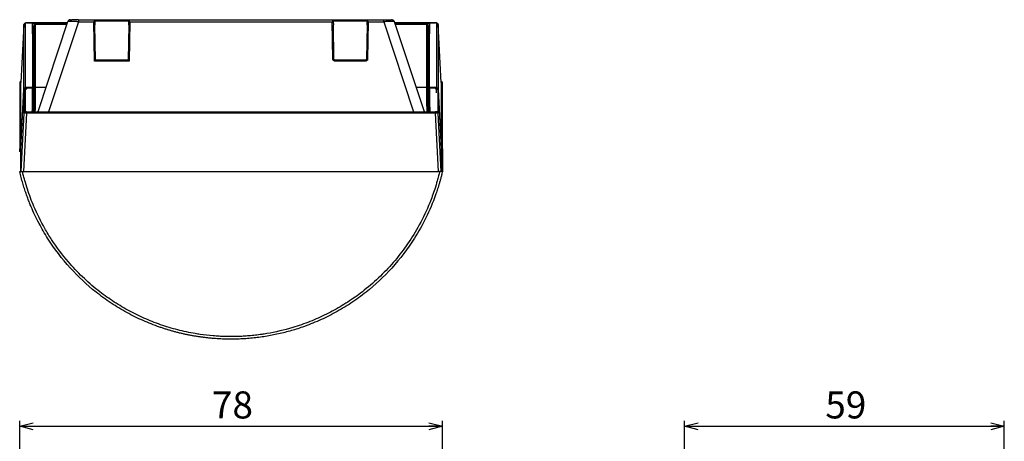
# Model space of a CAD drawing. Extents: x 55 to 394, y 23 to 248.
# Drawn here: x 55 to 237, y 170 to 248 of the extents above; entities that cross this region are included whole.
import ezdxf

# ---------------------------------------------------------------- set-up
doc = ezdxf.new("R2010")
doc.units = 0
doc.layers.get('0').update_dxf_attribs({"linetype": 'CONTINUOUS'})
doc.layers.add('寸法', color=7, linetype='CONTINUOUS')
doc.styles.add('SLDTEXTSTYLE0', font='TXT', dxfattribs={"width": 0.7, "bigfont": 'bigfont'})
doc.dimstyles.new('SLDDIMSTYLE0', dxfattribs={"dimtxt": 5, "dimasz": 2.5, "dimexe": 0, "dimexo": 0.0625, "dimgap": 1.25, "dimtad": 3, "dimdec": 1, "dimrnd": 1e-09, "dimzin": 12, "dimtxsty": 'SLDTEXTSTYLE0', "dimblk1": 'OPEN30', "dimblk2": 'OPEN30', "dimsah": 1, "dimcen": 0.09, "dimazin": 3, "dimtfac": 1, "dimtdec": 1, "dimtofl": 0, "dimtmove": 0, "dimatfit": 3, "dimtolj": 1, "dimtzin": 12})
doc.dimstyles.new('SLDDIMSTYLE1', dxfattribs={"dimtxt": 5, "dimasz": 2.5, "dimexe": 0, "dimexo": 0.0625, "dimgap": 1.25, "dimtad": 3, "dimrnd": 1e-09, "dimzin": 12, "dimtxsty": 'SLDTEXTSTYLE0', "dimblk1": 'OPEN30', "dimblk2": 'OPEN30', "dimsah": 1, "dimcen": 0.09, "dimazin": 3, "dimtfac": 1, "dimtofl": 0, "dimtmove": 0, "dimatfit": 3, "dimtolj": 1, "dimtzin": 12})

# ---------------------------------------------------------------- blocks, each defined once
blk = doc.blocks.new('_OPEN30')
at = {"color": 0, "linetype": 'BYBLOCK'}
for p, q in [((-1, 0.267949), (0, 0)), ((0, 0), (-1, -0.267949)), ((0, 0), (-1, 0))]:
    blk.add_line(p, q, dxfattribs=at)
blk = doc.blocks.new('_D')
at = {"layer": '寸法'}
for p, q in [((55.36, 167.48), (55.36, 173.49)), ((133.37, 167.48), (133.37, 173.49)), ((55.36, 172.49), (133.37, 172.49))]:
    blk.add_line(p, q, dxfattribs=at)
at = {"layer": '寸法', "xscale": 2.5, "yscale": 2.5}
for p, rotation in [((55.36, 172.49, -8.91), 180.0000144682), ((133.37, 172.49, -8.91), 1.44682e-05)]:
    blk.add_blockref('_OPEN30', p, dxfattribs=dict(at, rotation=rotation))
at = {"layer": '寸法', "insert": (90.83, 178.94), "char_height": 5, "attachment_point": 1, "rotation": 0, "style": 'SLDTEXTSTYLE0'}
blk.add_mtext('78', dxfattribs=at)
blk = doc.blocks.new('_D_2')
at = {"layer": '寸法'}
for p, q in [((178.05, 165.87), (178.05, 173.49)), ((237.05, 156.95), (237.05, 173.49)), ((178.05, 172.49), (237.05, 172.49))]:
    blk.add_line(p, q, dxfattribs=at)
at = {"layer": '寸法', "xscale": 2.5, "yscale": 2.5, "rotation": 180}
blk.add_blockref('_OPEN30', (178.05, 172.49, 0), dxfattribs=at)
at = {"layer": '寸法', "xscale": 2.5, "yscale": 2.5}
blk.add_blockref('_OPEN30', (237.05, 172.49, 0), dxfattribs=at)
at = {"layer": '寸法', "insert": (204.02, 178.94), "char_height": 5, "attachment_point": 1, "style": 'SLDTEXTSTYLE0'}
blk.add_mtext('59', dxfattribs=at)

msp = doc.modelspace()

# ---------------------------------------------------------------- linework, layer by layer
at = {"color": 7, "linetype": 'CONTINUOUS'}
for p, q in [((58.745, 230.594), (64.249, 247.235)), ((66.189, 247.193), (60.694, 230.58)), ((64.263, 247.242), (64.249, 247.235)), ((64.724, 247.578), (64.573, 247.554)), ((66.189, 247.578), (122.536, 247.578)), ((66.189, 247.193), (69.039, 247.193)), ((69.166, 239.924), (69.039, 247.193)), ((69.159, 247.38), (75.566, 247.38)), ((75.686, 247.193), (75.559, 239.924)), ((75.686, 247.193), (113.039, 247.193)), ((113.159, 240.317), (113.039, 247.193)), ((113.159, 247.38), (119.566, 247.38)), ((119.686, 247.193), (119.566, 240.317)), ((119.686, 247.193), (122.536, 247.193)), ((122.536, 247.193), (128.031, 230.58)), ((124.085, 247.56), (123.972, 247.578)), ((124.001, 247.578), (123.972, 247.578)), ((124.076, 247.572), (123.973, 247.578)), ((124.476, 247.235), (129.979, 230.594)), ((56.123, 246.677), (55.56, 236.002)), ((56.123, 234.762), (56.123, 246.677)), ((56.423, 235.043), (56.423, 246.958)), ((56.624, 246.989), (56.586, 246.986)), ((64.168, 246.991), (56.624, 246.991)), ((57.74, 246.786), (57.74, 235.043)), ((57.933, 235.614), (57.74, 246.786)), ((64.1, 246.786), (57.74, 246.786)), ((58.044, 234.821), (58.044, 246.496)), ((58.094, 246.529), (58.094, 234.861)), ((58.096, 246.559), (58.096, 246.529)), ((64.082, 246.729), (58.294, 246.729)), ((58.294, 235.059), (58.294, 246.727)), ((69.362, 240.078), (69.248, 246.648)), ((75.477, 246.648), (75.362, 240.078)), ((113.359, 240.274), (113.248, 246.648)), ((119.477, 246.648), (119.366, 240.274)), ((132.1, 246.991), (124.557, 246.991)), ((130.985, 246.786), (124.624, 246.786)), ((130.431, 246.729), (124.643, 246.729)), ((130.431, 246.727), (130.431, 235.059)), ((130.631, 234.861), (130.631, 246.529)), ((130.681, 246.496), (130.681, 234.821)), ((130.985, 246.786), (130.792, 235.614)), ((130.985, 235.043), (130.985, 246.786)), ((132.1, 246.991), (132.1, 246.988)), ((132.135, 246.987), (132.1, 246.989)), ((132.35, 246.95), (132.291, 246.966)), ((132.302, 246.958), (132.302, 235.043)), ((132.601, 246.677), (132.601, 234.762)), ((133.165, 236.002), (132.601, 246.677)), ((75.559, 239.924), (69.166, 239.924)), ((75.368, 240.078), (69.357, 240.078)), ((119.166, 240.078), (113.559, 240.078)), ((119.166, 239.924), (113.559, 239.924)), ((55.359, 236.033), (55.359, 223.895)), ((55.559, 223.706), (56.123, 234.47)), ((55.56, 223.895), (55.56, 236.002)), ((55.56, 223.895), (56.123, 234.655)), ((56.123, 234.697), (56.123, 234.762)), ((56.123, 234.655), (56.123, 234.697)), ((56.423, 235.043), (56.423, 234.978)), ((57.74, 235.043), (56.423, 235.043)), ((56.423, 234.978), (57.74, 234.978)), ((56.652, 234.911), (56.423, 234.925)), ((56.423, 234.778), (56.652, 234.795)), ((56.646, 234.794), (56.652, 234.911)), ((56.652, 234.795), (56.652, 234.911)), ((57.74, 234.978), (57.74, 235.043)), ((57.933, 230.58), (57.933, 235.614)), ((58.044, 235.207), (57.933, 235.614)), ((58.044, 234.821), (58.094, 234.821)), ((58.094, 234.861), (58.094, 234.846)), ((58.094, 234.861), (58.094, 234.821)), ((58.294, 235.043), (58.294, 235.059)), ((60.217, 235.043), (58.294, 235.043)), ((130.431, 235.043), (128.508, 235.043)), ((130.431, 235.059), (130.431, 235.043)), ((130.631, 234.846), (130.631, 234.861)), ((130.631, 234.861), (130.631, 234.821)), ((130.631, 234.821), (130.681, 234.821)), ((130.792, 235.614), (130.681, 235.207)), ((130.792, 235.614), (130.792, 230.58)), ((130.985, 234.978), (130.985, 235.043)), ((132.302, 235.043), (130.985, 235.043)), ((130.985, 234.978), (132.302, 234.978)), ((132.073, 234.911), (132.072, 234.795)), ((132.072, 234.795), (132.302, 234.778)), ((132.302, 234.925), (132.073, 234.911)), ((132.073, 234.911), (132.079, 234.794)), ((132.302, 234.978), (132.302, 235.043)), ((132.601, 234.762), (132.601, 234.697)), ((132.601, 234.697), (132.601, 234.655)), ((132.601, 234.655), (133.165, 223.895)), ((132.601, 234.47), (133.165, 223.706)), ((133.165, 236.002), (133.165, 223.895)), ((133.365, 223.895), (133.365, 236.033)), ((56.124, 230.295), (55.56, 219.536)), ((56.623, 230.296), (56.059, 219.538)), ((56.124, 230.298), (56.124, 230.298)), ((56.423, 230.581), (56.423, 230.581)), ((56.623, 230.58), (56.623, 230.296)), ((56.623, 230.58), (132.102, 230.58)), ((132.102, 230.296), (56.623, 230.296)), ((132.102, 230.296), (132.102, 230.58)), ((132.666, 219.538), (132.102, 230.296)), ((132.302, 230.582), (132.302, 230.582)), ((132.601, 230.297), (132.601, 230.297)), ((133.165, 219.536), (132.601, 230.295)), ((55.569, 223.882), (55.359, 223.895)), ((55.359, 223.895), (55.406, 223.71)), ((55.559, 223.706), (55.36, 223.706)), ((55.56, 223.895), (55.569, 223.895)), ((133.156, 223.882), (133.365, 223.895)), ((133.156, 223.895), (133.165, 223.895)), ((133.367, 223.706), (133.165, 223.706)), ((133.319, 223.71), (133.365, 223.895)), ((55.359, 219.572), (55.368, 219.537)), ((55.868, 219.539), (132.856, 219.539)), ((133.356, 219.538), (133.363, 219.566))]:
    msp.add_line(p, q, dxfattribs=at)
at = {"color": 8, "linetype": 'CONTINUOUS'}
for p, q in [((56.624, 246.991), (56.624, 246.988)), ((56.624, 246.988), (64.167, 246.988)), ((58.294, 246.727), (64.081, 246.727)), ((58.294, 246.726), (58.294, 246.727)), ((124.558, 246.988), (132.1, 246.988)), ((124.644, 246.727), (130.431, 246.727)), ((130.431, 246.727), (130.431, 246.726))]:
    msp.add_line(p, q, dxfattribs=at)
at = {"color": 7, "linetype": 'CONTINUOUS', "flags": 128}
for points in [[(55.36, 223.706), (55.526, 223.718), (55.56, 223.721)], [(133.366, 223.706), (133.199, 223.718), (133.165, 223.721)]]:
    msp.add_lwpolyline(points, dxfattribs=at)
at = {"color": 7, "linetype": 'CONTINUOUS'}
for centre, radius, start, end in [((56.421, 246.659), 0.299, 89.70831, 176.62723), ((132.303, 246.659), 0.299, 3.37277, 90.29169), ((58.293, 234.86), 0.199, 89.68598, 179.68129), ((130.432, 234.86), 0.199, 0.31871, 90.31402), ((56.423, 230.279), 0.3, 89.99959, 176.99989), ((132.302, 230.279), 0.3, 3.00034, 89.99956)]:
    msp.add_arc(centre, radius, start, end, dxfattribs=at)
for centre, major_axis, start_param, end_param in [((50.505, 640.516), (-7.156, 409.941), 3.1463656, 3.2882395), ((138.22, 640.516), (7.156, 409.941), 2.9949458, 3.1368197)]:
    msp.add_ellipse(centre, major_axis=major_axis, ratio=0.0026078, start_param=start_param, end_param=end_param, dxfattribs=at)
for points, knots in [([(64.574, 247.555), (64.537, 247.54), (64.462, 247.511), (64.37, 247.436), (64.298, 247.346), (64.27, 247.276), (64.257, 247.242)], [0, 0, 0, 0, 0.2538616, 0.5094964, 0.7601473, 1, 1, 1, 1]), ([(64.612, 247.266), (64.627, 247.31), (64.666, 247.395), (64.758, 247.499), (64.872, 247.565), (64.951, 247.578), (64.988, 247.578)], [0, 0, 0, 0, 0.2499613, 0.4999767, 0.7499921, 1, 1, 1, 1]), ([(66.189, 247.193), (66.142, 247.197), (66.049, 247.203), (65.913, 247.213), (65.78, 247.221), (65.652, 247.229), (65.528, 247.236), (65.411, 247.242), (65.265, 247.249), (65.097, 247.256), (64.915, 247.262), (64.75, 247.266), (64.658, 247.266), (64.612, 247.266)], [0, 0, 0, 0, 0.0765115, 0.15149135, 0.22495324, 0.29691173, 0.36738235, 0.43638159, 0.50392705, 0.63000678, 0.75462057, 0.87790473, 1, 1, 1, 1]), ([(64.724, 247.578), (64.724, 247.578), (64.726, 247.578), (64.74, 247.578), (64.761, 247.578), (64.801, 247.578), (64.869, 247.578), (64.949, 247.578), (64.988, 247.578)], [0, 0, 0, 0, 0.1278103, 0.2548335, 0.3818409, 0.5096036, 0.7550474, 1, 1, 1, 1]), ([(66.189, 247.578), (66.149, 247.578), (66.069, 247.578), (65.95, 247.578), (65.813, 247.578), (65.662, 247.578), (65.5, 247.578), (65.349, 247.578), (65.212, 247.578), (65.089, 247.578), (65.022, 247.578), (64.988, 247.578)], [0, 0, 0, 0, 0.0864944, 0.1724758, 0.2579676, 0.3849357, 0.5126439, 0.6370599, 0.7608378, 0.8805554, 1, 1, 1, 1]), ([(66.189, 247.578), (66.189, 247.578), (66.189, 247.561), (66.189, 247.478), (66.189, 247.346), (66.189, 247.244), (66.189, 247.193)], [0.00000007, 0.00000007, 0.00000007, 0.00000007, 0.25000802, 0.50002337, 0.75003872, 1, 1, 1, 1]), ([(69.159, 247.38), (69.149, 247.365), (69.128, 247.331), (69.088, 247.269), (69.056, 247.22), (69.039, 247.193)], [0, 0, 0, 0, 0.253796, 0.5871151, 1, 1, 1, 1]), ([(69.159, 247.38), (69.169, 247.342), (69.189, 247.265), (69.212, 247.144), (69.23, 247.005), (69.243, 246.839), (69.246, 246.715), (69.248, 246.648)], [0, 0, 0, 0, 0.1572558, 0.3234856, 0.4992555, 0.7278861, 1, 1, 1, 1]), ([(75.477, 246.648), (75.479, 246.715), (75.482, 246.838), (75.496, 247.025), (75.521, 247.203), (75.551, 247.322), (75.566, 247.38)], [0, 0, 0, 0, 0.2703513, 0.5007827, 0.7596523, 1, 1, 1, 1]), ([(75.686, 247.193), (75.672, 247.214), (75.648, 247.253), (75.614, 247.304), (75.588, 247.346), (75.573, 247.369), (75.566, 247.38)], [0, 0, 0, 0, 0.3171549, 0.5895247, 0.8171261, 1, 1, 1, 1]), ([(113.159, 247.38), (113.149, 247.365), (113.128, 247.331), (113.088, 247.269), (113.056, 247.22), (113.039, 247.193)], [0, 0, 0, 0, 0.253796, 0.5871151, 1, 1, 1, 1]), ([(113.159, 247.38), (113.169, 247.342), (113.189, 247.265), (113.212, 247.144), (113.23, 247.005), (113.243, 246.839), (113.246, 246.715), (113.248, 246.648)], [0, 0, 0, 0, 0.1572558, 0.3234856, 0.4992555, 0.7278861, 1, 1, 1, 1]), ([(119.477, 246.648), (119.479, 246.715), (119.482, 246.838), (119.496, 247.025), (119.521, 247.203), (119.551, 247.322), (119.566, 247.38)], [0, 0, 0, 0, 0.2703513, 0.5007827, 0.7596523, 1, 1, 1, 1]), ([(119.686, 247.193), (119.672, 247.214), (119.648, 247.253), (119.614, 247.304), (119.588, 247.346), (119.573, 247.369), (119.566, 247.38)], [0, 0, 0, 0, 0.3171549, 0.5895247, 0.8171261, 1, 1, 1, 1]), ([(122.536, 247.193), (122.536, 247.244), (122.536, 247.346), (122.536, 247.478), (122.536, 247.562), (122.536, 247.578), (122.536, 247.578)], [0.00000024, 0.00000024, 0.00000024, 0.00000024, 0.25010565, 0.50025111, 0.75039657, 1, 1, 1, 1]), ([(122.536, 247.578), (122.575, 247.578), (122.654, 247.578), (122.77, 247.578), (122.884, 247.578), (122.996, 247.578), (123.158, 247.578), (123.362, 247.578), (123.584, 247.578), (123.767, 247.578), (123.878, 247.578), (123.942, 247.578), (123.963, 247.578), (123.974, 247.578)], [0, 0, 0, 0, 0.0593262, 0.1178516, 0.1759052, 0.2338242, 0.2919479, 0.4347237, 0.5763227, 0.7169704, 0.858049, 0.9291751, 1, 1, 1, 1]), ([(124.476, 247.235), (124.472, 247.248), (124.366, 247.267), (123.937, 247.268), (123.299, 247.244), (122.792, 247.212), (122.536, 247.193)], [2.2308522, 2.2308522, 2.2308522, 2.2308522, 2.6053783, 2.9799041, 3.35443, 3.7289551, 3.7289551, 3.7289551, 3.7289551]), ([(124.075, 247.566), (124.102, 247.563), (124.181, 247.554), (124.298, 247.488), (124.413, 247.379), (124.455, 247.283), (124.476, 247.235)], [0, 0, 0, 0, 0.1474744, 0.4316506, 0.7158255, 1, 1, 1, 1]), ([(56.624, 246.988), (56.572, 246.988), (56.519, 246.984), (56.445, 246.973), (56.423, 246.965), (56.423, 246.958)], [0, 0, 0, 0, 0.5, 0.5, 1, 1, 1, 1]), ([(58.044, 246.496), (58.045, 246.499), (58.047, 246.503), (58.063, 246.51), (58.083, 246.514), (58.094, 246.516)], [0, 0, 0, 0, 0.3271881, 0.6194042, 1, 1, 1, 1]), ([(58.294, 246.727), (58.242, 246.727), (58.19, 246.706), (58.116, 246.633), (58.094, 246.581), (58.094, 246.529)], [0, 0, 0, 0, 0.5, 0.5, 1, 1, 1, 1]), ([(58.294, 246.727), (58.282, 246.728), (58.253, 246.728), (58.208, 246.712), (58.165, 246.685), (58.134, 246.652), (58.113, 246.617), (58.102, 246.587), (58.098, 246.567), (58.096, 246.559)], [0, 0, 0, 0, 0.1222457, 0.3072864, 0.4901428, 0.6617426, 0.7784985, 0.9129053, 1, 1, 1, 1]), ([(130.629, 246.559), (130.624, 246.577), (130.618, 246.604), (130.598, 246.64), (130.576, 246.669), (130.541, 246.698), (130.498, 246.719), (130.459, 246.73), (130.436, 246.728), (130.431, 246.728)], [0, 0, 0, 0, 0.2018216, 0.2873042, 0.4316845, 0.5877783, 0.7590385, 0.9408201, 1, 1, 1, 1]), ([(130.431, 246.727), (130.444, 246.726), (130.47, 246.725), (130.504, 246.714), (130.533, 246.7), (130.555, 246.685), (130.587, 246.656), (130.622, 246.605), (130.628, 246.554), (130.631, 246.529)], [0, 0, 0, 0, 0.1295858, 0.2446718, 0.344843, 0.4302235, 0.5013424, 0.7644605, 1, 1, 1, 1]), ([(130.63, 246.53), (130.63, 246.532), (130.631, 246.541), (130.63, 246.55), (130.629, 246.559)], [0, 0, 0, 0, 0.1242384, 1, 1, 1, 1]), ([(130.631, 246.516), (130.642, 246.514), (130.662, 246.51), (130.678, 246.503), (130.68, 246.499), (130.681, 246.496)], [0, 0, 0, 0, 0.3805401, 0.6727553, 1, 1, 1, 1]), ([(132.302, 246.958), (132.302, 246.965), (132.28, 246.973), (132.206, 246.984), (132.153, 246.988), (132.1, 246.988)], [0, 0, 0, 0, 0.5, 0.5, 1, 1, 1, 1]), ([(69.166, 239.924), (69.18, 239.938), (69.207, 239.964), (69.243, 239.996), (69.271, 240.021), (69.302, 240.047), (69.336, 240.071), (69.35, 240.076), (69.357, 240.078)], [0, 0, 0, 0, 0.1852374, 0.3426279, 0.4722457, 0.5742425, 0.8035868, 1, 1, 1, 1]), ([(75.559, 239.924), (75.545, 239.938), (75.518, 239.964), (75.482, 239.997), (75.454, 240.021), (75.422, 240.047), (75.389, 240.071), (75.374, 240.076), (75.368, 240.078)], [0, 0, 0, 0, 0.1852374, 0.3426279, 0.4722457, 0.5742425, 0.8035868, 1, 1, 1, 1]), ([(113.359, 240.274), (113.359, 240.286), (113.337, 240.298), (113.263, 240.314), (113.211, 240.318), (113.159, 240.317)], [0, 0, 0, 0, 0.5, 0.5, 1, 1, 1, 1]), ([(113.559, 239.924), (113.542, 239.925), (113.509, 239.926), (113.459, 239.936), (113.402, 239.954), (113.341, 239.986), (113.279, 240.035), (113.228, 240.095), (113.19, 240.164), (113.164, 240.239), (113.161, 240.291), (113.159, 240.317)], [0, 0, 0, 0, 0.080253, 0.1598319, 0.2400949, 0.3646936, 0.491115, 0.6163089, 0.7469787, 0.8718411, 1, 1, 1, 1]), ([(113.359, 240.274), (113.359, 240.248), (113.368, 240.21), (113.393, 240.164), (113.418, 240.134), (113.448, 240.11), (113.494, 240.086), (113.533, 240.078), (113.559, 240.078)], [1.5882496, 1.5882496, 1.5882496, 1.5882496, 1.9765854, 2.1707533, 2.3649211, 2.559089, 2.7532569, 3.1415927, 3.1415927, 3.1415927, 3.1415927]), ([(113.559, 240.078), (113.559, 240.078), (113.559, 240.073), (113.559, 240.055), (113.559, 240.035), (113.559, 240.011), (113.559, 239.975), (113.559, 239.944), (113.559, 239.924)], [0, 0, 0, 0, 0.2503272, 0.3754961, 0.5006649, 0.6258338, 0.7510027, 1, 1, 1, 1]), ([(119.566, 240.317), (119.565, 240.3), (119.563, 240.265), (119.552, 240.214), (119.531, 240.157), (119.497, 240.096), (119.447, 240.036), (119.386, 239.987), (119.317, 239.951), (119.242, 239.928), (119.192, 239.925), (119.166, 239.924)], [0, 0, 0, 0, 0.0850406, 0.1692429, 0.2539888, 0.380746, 0.5082483, 0.631176, 0.7581109, 0.8777863, 1, 1, 1, 1]), ([(119.166, 240.078), (119.192, 240.078), (119.231, 240.086), (119.277, 240.11), (119.307, 240.134), (119.332, 240.164), (119.357, 240.21), (119.365, 240.248), (119.366, 240.274)], [0, 0, 0, 0, 0.3883358, 0.5825036, 0.7766715, 0.9708394, 1.1650073, 1.553343, 1.553343, 1.553343, 1.553343]), ([(119.166, 240.078), (119.166, 240.078), (119.166, 240.062), (119.166, 240.007), (119.166, 239.967), (119.166, 239.924)], [0, 0, 0, 0, 0.5, 0.5, 1, 1, 1, 1]), ([(119.366, 240.274), (119.366, 240.28), (119.373, 240.288), (119.398, 240.299), (119.424, 240.306), (119.456, 240.312), (119.504, 240.317), (119.542, 240.317), (119.566, 240.317)], [0, 0, 0, 0, 0.250323, 0.3754882, 0.5006534, 0.6258187, 0.7509839, 1, 1, 1, 1]), ([(55.564, 236.092), (55.556, 236.091), (55.526, 236.088), (55.465, 236.079), (55.408, 236.067), (55.367, 236.05), (55.362, 236.04), (55.359, 236.033)], [0, 0, 0, 0, 0.0650047, 0.2261387, 0.5514199, 0.7236861, 1, 1, 1, 1]), ([(56.123, 234.762), (56.127, 234.837), (56.161, 234.91), (56.272, 235.013), (56.347, 235.043), (56.423, 235.043)], [0, 0, 0, 0, 0.5, 0.5, 1, 1, 1, 1]), ([(56.123, 234.697), (56.127, 234.765), (56.159, 234.842), (56.274, 234.951), (56.354, 234.978), (56.423, 234.978)], [0, 0, 0, 0, 0.5, 0.5, 1, 1, 1, 1]), ([(56.123, 234.655), (56.128, 234.734), (56.164, 234.809), (56.277, 234.906), (56.351, 234.929), (56.423, 234.925)], [0, 0, 0, 0, 0.5, 0.5, 1, 1, 1, 1]), ([(56.423, 234.778), (56.407, 234.776), (56.367, 234.771), (56.307, 234.749), (56.253, 234.715), (56.194, 234.66), (56.141, 234.582), (56.129, 234.505), (56.123, 234.47)], [0, 0, 0, 0, 0.1125403, 0.2708648, 0.4250931, 0.5340565, 0.786383, 1, 1, 1, 1]), ([(58.044, 234.821), (58.044, 234.592), (58.044, 234.133), (58.042, 233.513), (58.04, 232.945), (58.036, 232.433), (58.032, 231.975), (58.027, 231.573), (58.02, 231.214), (58.012, 230.909), (58.005, 230.693), (57.999, 230.607), (57.998, 230.58)], [0, 0, 0, 0, 0.1027077, 0.2054445, 0.3082103, 0.4110054, 0.5138295, 0.6166827, 0.7195651, 0.8327692, 0.9460086, 1, 1, 1, 1]), ([(58.097, 234.881), (58.097, 234.852), (58.097, 234.78), (58.097, 234.669), (58.097, 234.551), (58.097, 234.443), (58.097, 234.345), (58.097, 234.257), (58.097, 234.18), (58.097, 234.112), (58.096, 234.052), (58.096, 233.997), (58.096, 233.911), (58.096, 233.791), (58.096, 233.638), (58.095, 233.402), (58.093, 233.094), (58.091, 232.708), (58.088, 232.331), (58.084, 231.97), (58.079, 231.618), (58.073, 231.286), (58.066, 230.99), (58.059, 230.816), (58.055, 230.721), (58.053, 230.68), (58.051, 230.643), (58.049, 230.61), (58.047, 230.589), (58.047, 230.58), (58.047, 230.58)], [0, 0, 0, 0, 0.0120719, 0.0301082, 0.0469359, 0.062555, 0.0769654, 0.0901672, 0.1015075, 0.1117733, 0.1209647, 0.1291404, 0.1371126, 0.1611677, 0.1857145, 0.2107041, 0.2778424, 0.3449807, 0.4249071, 0.5048335, 0.5847599, 0.6864841, 0.7882081, 0.8899317, 0.912311, 0.9346903, 0.9570332, 0.9786101, 0.999135, 1, 1, 1, 1]), ([(130.678, 230.58), (130.677, 230.59), (130.675, 230.631), (130.67, 230.72), (130.663, 230.869), (130.657, 231.06), (130.651, 231.3), (130.646, 231.602), (130.64, 231.98), (130.636, 232.447), (130.633, 232.837), (130.631, 233.109), (130.631, 233.236), (130.63, 233.364), (130.63, 233.492), (130.629, 233.616), (130.629, 233.714), (130.629, 233.788), (130.629, 233.842), (130.629, 233.904), (130.628, 233.974), (130.628, 234.052), (130.628, 234.139), (130.628, 234.232), (130.628, 234.331), (130.628, 234.435), (130.628, 234.547), (130.628, 234.667), (130.628, 234.779), (130.628, 234.852), (130.628, 234.881)], [0, 0, 0, 0, 0.0224806, 0.0896124, 0.1567442, 0.2366633, 0.3165824, 0.3965017, 0.4982171, 0.5999325, 0.7016478, 0.7240253, 0.7464028, 0.7687441, 0.7903194, 0.8108428, 0.8303142, 0.8377521, 0.8463211, 0.856064, 0.8669809, 0.8790717, 0.8923365, 0.9067753, 0.9210422, 0.9362954, 0.9525351, 0.9697612, 0.9879736, 1, 1, 1, 1]), ([(130.727, 230.58), (130.726, 230.59), (130.722, 230.649), (130.716, 230.813), (130.708, 231.073), (130.701, 231.393), (130.695, 231.78), (130.69, 232.241), (130.686, 232.784), (130.683, 233.394), (130.681, 234.065), (130.681, 234.569), (130.681, 234.821)], [0, 0, 0, 0, 0.02075552, 0.12395803, 0.22713126, 0.33027539, 0.43339029, 0.54678282, 0.66014009, 0.77346202, 0.88674865, 1, 1, 1, 1]), ([(132.302, 235.043), (132.378, 235.043), (132.453, 235.013), (132.563, 234.91), (132.597, 234.837), (132.601, 234.762)], [0, 0, 0, 0, 0.5, 0.5, 1, 1, 1, 1]), ([(132.302, 234.978), (132.371, 234.978), (132.45, 234.951), (132.566, 234.842), (132.598, 234.765), (132.601, 234.697)], [0, 0, 0, 0, 0.5, 0.5, 1, 1, 1, 1]), ([(132.601, 234.655), (132.597, 234.734), (132.561, 234.809), (132.448, 234.906), (132.374, 234.929), (132.302, 234.925)], [0, 0, 0, 0, 0.5, 0.5, 1, 1, 1, 1]), ([(132.601, 234.47), (132.6, 234.487), (132.596, 234.522), (132.579, 234.575), (132.552, 234.627), (132.517, 234.673), (132.472, 234.715), (132.418, 234.749), (132.358, 234.771), (132.318, 234.776), (132.302, 234.778)], [0, 0, 0, 0, 0.1018592, 0.2140361, 0.3361266, 0.4670446, 0.5757131, 0.7296933, 0.8876776, 1, 1, 1, 1]), ([(133.365, 236.033), (133.36, 236.042), (133.353, 236.054), (133.307, 236.069), (133.253, 236.081), (133.196, 236.088), (133.16, 236.092)], [0, 0, 0, 0, 0.35777145, 0.53482916, 0.7088757, 1, 1, 1, 1]), ([(56.623, 230.296), (56.6, 230.296), (56.556, 230.298), (56.49, 230.299), (56.429, 230.3), (56.372, 230.301), (56.32, 230.302), (56.24, 230.302), (56.151, 230.301), (56.124, 230.297), (56.124, 230.295), (56.124, 230.295)], [0, 0, 0, 0, 0.0867893, 0.1718064, 0.255052, 0.3365266, 0.416231, 0.494166, 0.7399292, 0.9998396, 1, 1, 1, 1]), ([(56.623, 230.575), (56.596, 230.575), (56.54, 230.574), (56.453, 230.565), (56.367, 230.545), (56.284, 230.508), (56.213, 230.454), (56.155, 230.381), (56.14, 230.322), (56.133, 230.292)], [0, 0, 0, 0, 0.1258276, 0.256838, 0.4072595, 0.5377942, 0.6834377, 0.8400792, 1, 1, 1, 1]), ([(56.423, 230.579), (56.424, 230.579), (56.425, 230.579), (56.437, 230.579), (56.456, 230.58), (56.49, 230.58), (56.545, 230.58), (56.597, 230.58), (56.623, 230.58)], [0, 0, 0, 0, 0.1286586, 0.2527583, 0.3775578, 0.5082312, 0.7525995, 1, 1, 1, 1]), ([(58.745, 230.594), (58.746, 230.594), (58.747, 230.593), (58.759, 230.592), (58.779, 230.591), (58.806, 230.59), (58.841, 230.589), (58.911, 230.587), (59.047, 230.585), (59.284, 230.584), (59.578, 230.582), (59.878, 230.581), (60.162, 230.581), (60.422, 230.58), (60.602, 230.58), (60.694, 230.58)], [0, 0, 0, 0, 0.0421861, 0.0838494, 0.1250096, 0.1656871, 0.205903, 0.2456795, 0.3678154, 0.4906604, 0.6137629, 0.7394086, 0.8223833, 0.9092082, 1, 1, 1, 1]), ([(128.031, 230.58), (128.076, 230.58), (128.167, 230.58), (128.301, 230.58), (128.432, 230.58), (128.557, 230.581), (128.678, 230.581), (128.875, 230.581), (129.134, 230.582), (129.428, 230.584), (129.668, 230.585), (129.826, 230.587), (129.919, 230.59), (129.971, 230.592), (129.976, 230.593), (129.979, 230.594)], [0, 0, 0, 0, 0.0452963, 0.0896184, 0.132979, 0.1753915, 0.2168702, 0.2574307, 0.3815527, 0.503452, 0.6266019, 0.7487477, 0.8305857, 0.9142768, 1, 1, 1, 1]), ([(132.102, 230.58), (132.115, 230.58), (132.142, 230.58), (132.18, 230.58), (132.215, 230.58), (132.255, 230.58), (132.294, 230.579), (132.299, 230.579), (132.302, 230.579)], [0, 0, 0, 0, 0.1287687, 0.2529629, 0.3778497, 0.5086121, 0.7528058, 1, 1, 1, 1]), ([(132.592, 230.292), (132.589, 230.313), (132.584, 230.359), (132.552, 230.419), (132.505, 230.469), (132.443, 230.509), (132.368, 230.538), (132.283, 230.557), (132.191, 230.569), (132.132, 230.573), (132.102, 230.575)], [0, 0, 0, 0, 0.0996305, 0.2068557, 0.3243168, 0.4512175, 0.5849171, 0.7224053, 0.8612445, 1, 1, 1, 1]), ([(132.601, 230.295), (132.601, 230.295), (132.6, 230.297), (132.593, 230.297), (132.591, 230.298)], [0, 0, 0, 0, 0.663244, 1, 1, 1, 1]), ([(55.36, 223.15), (55.36, 223.245), (55.36, 223.425), (55.36, 223.616), (55.36, 223.707)], [0, 0, 0, 0, 0.5245315, 1, 1, 1, 1]), ([(55.56, 219.539), (55.56, 219.539), (55.56, 219.541), (55.56, 219.546), (55.56, 219.553), (55.56, 219.561), (55.56, 219.571), (55.56, 219.582), (55.56, 219.596), (55.56, 219.619), (55.56, 219.657), (55.56, 219.717), (55.56, 219.787), (55.56, 219.905), (55.56, 220.094), (55.559, 220.389), (55.559, 220.732), (55.559, 221.116), (55.559, 221.534), (55.559, 222.001), (55.559, 222.519), (55.559, 223.082), (55.559, 223.498), (55.559, 223.706)], [0, 0, 0, 0, 0.0055448, 0.0255362, 0.0380772, 0.0501839, 0.0637065, 0.0774233, 0.0912134, 0.1050767, 0.1425721, 0.1805948, 0.2183068, 0.2558499, 0.3450035, 0.433838, 0.5225468, 0.6018529, 0.6812542, 0.7607602, 0.8403802, 0.9201237, 1, 1, 1, 1]), ([(133.165, 223.706), (133.165, 222.352), (133.165, 221.323), (133.165, 220.279), (133.165, 220.014), (133.165, 219.74), (133.165, 219.669), (133.165, 219.568), (133.165, 219.542), (133.165, 219.535)], [0, 0, 0, 0, 0.5, 0.5, 0.75, 0.75, 0.875, 0.875, 1, 1, 1, 1]), ([(133.365, 223.707), (133.365, 223.611), (133.365, 223.42), (133.365, 223.145), (133.365, 222.879), (133.365, 222.624), (133.365, 222.378), (133.365, 222.143), (133.365, 221.918), (133.365, 221.703), (133.365, 221.498), (133.365, 221.303), (133.365, 221.118), (133.365, 220.943), (133.365, 220.779), (133.365, 220.624), (133.365, 220.438), (133.365, 220.232), (133.365, 220.038), (133.365, 219.864), (133.365, 219.711), (133.365, 219.61), (133.365, 219.551), (133.366, 219.535), (133.366, 219.533), (133.366, 219.533)], [0, 0, 0, 0, 0.0349455, 0.0698872, 0.1048255, 0.1397605, 0.1746927, 0.2096223, 0.2445495, 0.2794747, 0.3143982, 0.3493201, 0.3842408, 0.4191607, 0.4540798, 0.4889986, 0.5239173, 0.5894077, 0.6548997, 0.709372, 0.7858737, 0.8694549, 0.9168243, 0.982307, 1, 1, 1, 1]), ([(55.359, 219.537), (55.36, 219.537), (55.362, 219.537), (55.375, 219.537), (55.399, 219.538), (55.44, 219.538), (55.503, 219.538), (55.58, 219.538), (55.669, 219.539), (55.766, 219.539), (55.834, 219.539), (55.868, 219.539)], [0, 0, 0, 0, 0.0819023, 0.1628197, 0.2441842, 0.3664433, 0.4897487, 0.6150547, 0.7410746, 0.8699026, 1, 1, 1, 1]), ([(94.362, 188.577), (94.151, 188.578), (93.728, 188.58), (93.093, 188.596), (92.458, 188.621), (91.823, 188.656), (91.188, 188.702), (90.553, 188.758), (89.919, 188.823), (89.285, 188.899), (88.652, 188.986), (88.019, 189.082), (87.388, 189.188), (86.758, 189.305), (86.129, 189.431), (85.502, 189.568), (84.877, 189.715), (84.254, 189.872), (83.632, 190.039), (83.013, 190.217), (82.396, 190.404), (81.782, 190.602), (80.34, 191.092), (78.088, 191.983), (75.099, 193.462), (72.196, 195.213), (68.597, 197.826), (64.478, 201.686), (61.106, 206.112), (58.855, 210.008), (57.801, 212.236), (57.159, 213.797), (56.847, 214.605), (56.533, 215.473), (56.222, 216.401), (55.919, 217.39), (55.625, 218.441), (55.449, 219.165), (55.359, 219.537)], [0, 0, 0, 0, 0.01180329, 0.02361709, 0.03544147, 0.04727649, 0.05912219, 0.07097858, 0.08284569, 0.09472351, 0.10661204, 0.11851127, 0.13042119, 0.14234177, 0.15427301, 0.16621489, 0.17816742, 0.19013059, 0.20210443, 0.21408895, 0.22608422, 0.23809028, 0.25010723, 0.31110082, 0.37310779, 0.43612468, 0.50014672, 0.62122102, 0.74996887, 0.80932914, 0.87240366, 0.8874985, 0.90363757, 0.92082214, 0.93905406, 0.95833392, 0.97864643, 1, 1, 1, 1]), ([(94.362, 189.048), (94.176, 189.049), (93.803, 189.051), (93.247, 189.063), (92.694, 189.083), (92.144, 189.11), (91.598, 189.145), (90.428, 189.236), (89.15, 189.383), (87.514, 189.642), (86.14, 189.904), (83.989, 190.409), (81.343, 191.208), (78.773, 192.226), (76.773, 193.166), (75.304, 193.934), (73.869, 194.763), (72.003, 195.946), (69.64, 197.663), (66.905, 200.052), (63.982, 203.145), (61.706, 206.178), (59.606, 209.62), (58.075, 212.707), (56.942, 215.717), (56.365, 217.617), (56.106, 218.577), (55.967, 219.126), (55.901, 219.401), (55.868, 219.539)], [0, 0, 0, 0, 0.01056738, 0.02107131, 0.03151411, 0.04189801, 0.0522252, 0.06249776, 0.10833296, 0.12500843, 0.15624805, 0.18749718, 0.25002556, 0.31254675, 0.34383059, 0.37510862, 0.40638496, 0.43766807, 0.50018219, 0.57164372, 0.64302817, 0.74090233, 0.78578924, 0.87145246, 0.93569505, 0.96785818, 0.98396453, 0.99200048, 1, 1, 1, 1]), ([(132.856, 219.539), (132.823, 219.398), (132.757, 219.122), (132.614, 218.558), (132.356, 217.602), (131.851, 215.944), (130.839, 213.176), (129.229, 209.767), (127.05, 206.218), (124.641, 203.057), (121.96, 200.179), (119.136, 197.701), (116.721, 195.946), (114.856, 194.763), (113.42, 193.934), (111.951, 193.166), (109.952, 192.226), (107.877, 191.404), (104.727, 190.382), (102.261, 189.806), (99.944, 189.442), (98.849, 189.3), (97.708, 189.186), (96.589, 189.107), (95.486, 189.058), (94.74, 189.052), (94.362, 189.048)], [0, 0, 0, 0, 0.0081835, 0.0160938, 0.0329949, 0.0642993, 0.1142902, 0.1999557, 0.2774367, 0.3498619, 0.4248129, 0.4998425, 0.5623575, 0.5936413, 0.6249182, 0.6561968, 0.6874812, 0.7500039, 0.7823703, 0.8749851, 0.8928856, 0.9151409, 0.9375025, 0.9577757, 0.9786011, 1, 1, 1, 1]), ([(133.366, 219.537), (133.313, 219.317), (133.211, 218.888), (133.048, 218.265), (132.885, 217.676), (132.723, 217.122), (132.563, 216.602), (132.407, 216.117), (132.255, 215.666), (131.645, 213.915), (130.427, 211.026), (127.843, 206.407), (124.247, 201.687), (120.128, 197.826), (116.528, 195.213), (113.626, 193.462), (110.637, 191.983), (108.203, 191.02), (106.387, 190.418), (105.207, 190.067), (104.02, 189.753), (102.825, 189.476), (101.625, 189.236), (100.42, 189.032), (99.211, 188.866), (98, 188.737), (96.787, 188.645), (95.575, 188.588), (94.766, 188.581), (94.362, 188.577)], [0, 0, 0, 0, 0.0126313, 0.02464, 0.0360182, 0.0467732, 0.0569004, 0.0663974, 0.0752639, 0.0835005, 0.1700396, 0.2499979, 0.3787476, 0.4998335, 0.5638552, 0.6268742, 0.6888857, 0.7498864, 0.7728182, 0.7957107, 0.8185644, 0.8413795, 0.8641559, 0.8868936, 0.9095925, 0.9322525, 0.9548736, 0.977456, 1, 1, 1, 1]), ([(133.365, 219.537), (133.365, 219.537), (133.363, 219.537), (133.35, 219.537), (133.33, 219.537), (133.301, 219.538), (133.264, 219.538), (133.214, 219.538), (133.146, 219.538), (133.066, 219.539), (132.969, 219.538), (132.901, 219.539), (132.856, 219.539)], [0, 0, 0, 0, 0.0785447, 0.15917941, 0.24133803, 0.32464915, 0.40831346, 0.49154402, 0.61002285, 0.74206305, 0.83209221, 1, 1, 1, 1]), ([(133.366, 219.533), (133.366, 219.533), (133.366, 219.532), (133.366, 219.533), (133.366, 219.533), (133.366, 219.534), (133.366, 219.534), (133.366, 219.535), (133.366, 219.536), (133.366, 219.536), (133.366, 219.537), (133.366, 219.537)], [0, 0, 0, 0, 0.05500372, 0.20099302, 0.35615923, 0.49766351, 0.63548856, 0.75463305, 0.85509981, 0.93688593, 1, 1, 1, 1])]:
    msp.add_open_spline(points, degree=3, knots=knots, dxfattribs=at)
at = {"color": 8, "linetype": 'CONTINUOUS'}
for points, knots in [([(64.612, 247.266), (64.56, 247.266), (64.454, 247.265), (64.344, 247.259), (64.277, 247.251), (64.266, 247.244), (64.263, 247.242)], [0, 0, 0, 0, 0.2782531, 0.5612826, 0.8496053, 1, 1, 1, 1]), ([(58.101, 234.88), (58.103, 234.894), (58.109, 234.934), (58.15, 234.988), (58.215, 235.034), (58.268, 235.04), (58.294, 235.043)], [0, 0, 0, 0, 0.1523865, 0.4349204, 0.7174653, 1, 1, 1, 1]), ([(130.431, 235.043), (130.457, 235.04), (130.509, 235.034), (130.575, 234.988), (130.616, 234.934), (130.622, 234.894), (130.624, 234.88)], [0, 0, 0, 0, 0.2825365, 0.5650677, 0.8476046, 1, 1, 1, 1]), ([(132.591, 230.298), (132.589, 230.298), (132.583, 230.299), (132.561, 230.3), (132.521, 230.302), (132.459, 230.302), (132.383, 230.302), (132.296, 230.301), (132.201, 230.298), (132.135, 230.297), (132.102, 230.296)], [0, 0, 0, 0, 0.0464217, 0.1406153, 0.2822934, 0.4245899, 0.56751, 0.7110438, 0.8552058, 1, 1, 1, 1]), ([(94.362, 188.577), (94.362, 188.575), (94.362, 188.572), (94.362, 188.609), (94.362, 188.618)], [0, 0, 0, 0, 0.7680102, 1, 1, 1, 1])]:
    msp.add_open_spline(points, degree=3, knots=knots, dxfattribs=at)
for points in [[(56.123, 234.47), (56.123, 231.868), (56.124, 230.477), (56.124, 230.308)], [(56.423, 230.588), (56.423, 230.738), (56.423, 232.138), (56.423, 234.778)], [(132.302, 234.054), (132.302, 234.284), (132.302, 234.525), (132.302, 234.778)], [(132.601, 230.304), (132.601, 230.452), (132.602, 231.845), (132.601, 234.47)]]:
    msp.add_open_spline(points, degree=3, dxfattribs=at)
at = {"color": 7, "linetype": 'CONTINUOUS'}
for points in [[(56.423, 234.925), (56.423, 234.943), (56.423, 234.96), (56.423, 234.978)], [(58.22, 230.58), (58.269, 230.673), (58.294, 232.166), (58.294, 235.043)], [(130.431, 235.043), (130.431, 232.166), (130.456, 230.673), (130.505, 230.58)], [(132.302, 234.978), (132.302, 234.96), (132.302, 234.943), (132.302, 234.925)]]:
    msp.add_open_spline(points, degree=3, dxfattribs=at)

# ---------------------------------------------------------------- dimensions: what is measured, and where the dimension line sits
at = {"layer": '寸法'}
dim = msp.add_linear_dim(base=(133.365, 172.494), p1=(55.359, 166.976), p2=(133.365, 166.976), angle=0.00001, dimstyle='SLDDIMSTYLE0', dxfattribs=at)
dim.commit()
dim.dimension.update_dxf_attribs({"geometry": '_D', "text_midpoint": (94.362, 172.494), "dimtype": 160})
dim = msp.add_linear_dim(base=(237.053, 172.494), p1=(178.051, 165.374), p2=(237.053, 156.448), dimstyle='SLDDIMSTYLE1', dxfattribs=at)
dim.commit()
dim.dimension.update_dxf_attribs({"geometry": '_D_2', "text_midpoint": (207.552, 172.494), "dimtype": 160})

doc.saveas('drawing.dxf')
